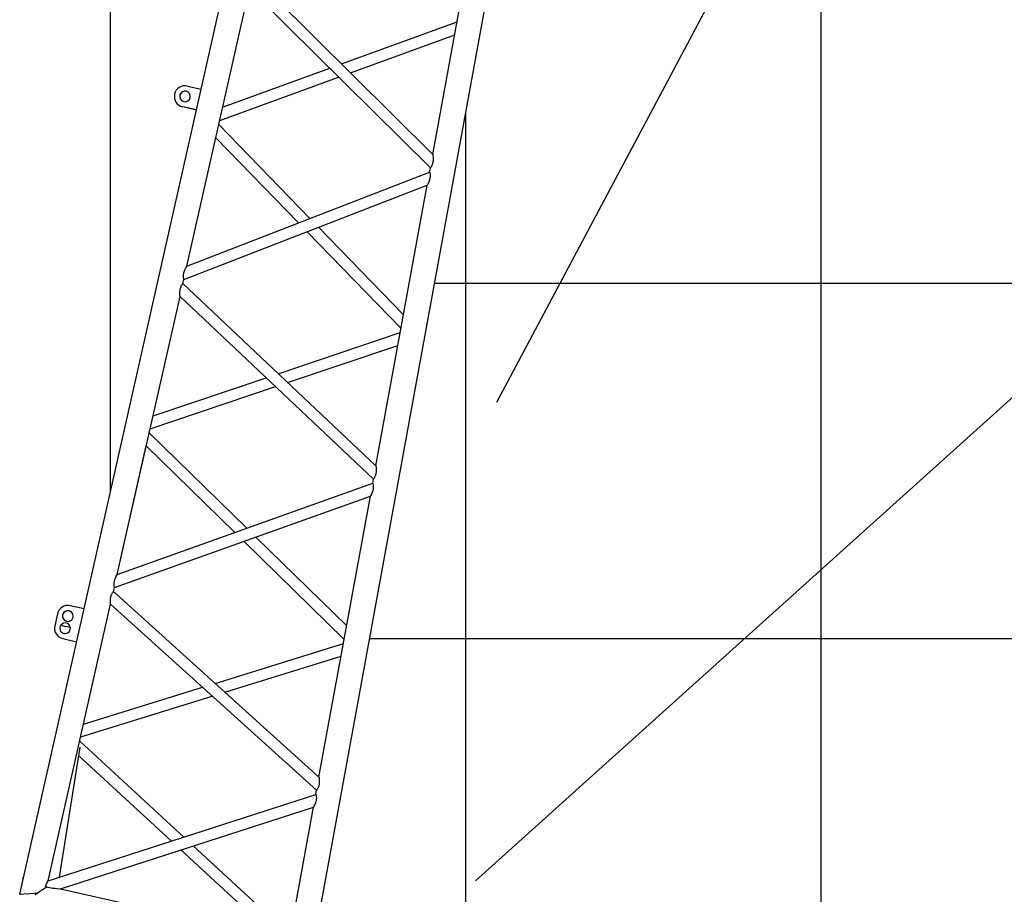
# Model space of a CAD drawing. Extents: x 39352 to 205217, y -145499 to 56255.
# Drawn here: x 50405 to 53177, y -114614 to -112151 of the extents above; entities that cross this region are included whole.
import ezdxf

# ---------------------------------------------------------------- set-up
doc = ezdxf.new("R2010")
doc.units = 0
doc.layers.get('0').update_dxf_attribs({"linetype": 'CONTINUOUS'})

msp = doc.modelspace()

# ---------------------------------------------------------------- linework, layer by layer
at = {"color": 142, "linetype": 'Continuous'}
msp.add_line((50661, -113478.9), (50661, -91891.9), dxfattribs=at)
at = {"color": 254, "linetype": 'Continuous'}
for p, q in [((51748.5, -113227.5), (58355.7, -100801.3)), ((51688, -114575.3), (63146.3, -104258.1))]:
    msp.add_line(p, q, dxfattribs=at)
at = {"color": 92, "linetype": 'Continuous'}
for p, q in [((50405.3, -114613.6), (52126.4, -106976.2)), ((51186.7, -115006.8), (52022.7, -110433.7)), ((51568.2, -112530.3), (51712.5, -111741.2)), ((51060.1, -112026.3), (51568.2, -112530.3)), ((50875.7, -112844.7), (51051.8, -112062.9)), ((51051.8, -112062.9), (51561.3, -112568.3)), ((51311.1, -112275.3), (51636.6, -112156.6)), ((51336.1, -112300), (51629.9, -112192.9)), ((50976.5, -112397.3), (51278.1, -112287.3)), ((50968.2, -112434.2), (51303, -112312.1)), ((50877.2, -112337.6), (50916.2, -112346.4)), ((50841.3, -112360.4), (50841.3, -112360.3)), ((50903, -112405), (50864, -112396.2)), ((50864, -112396.3), (50864, -112396.2)), ((50903, -112405.1), (50864, -112396.3)), ((50903, -112405), (50903, -112405)), ((50965.5, -112445.9), (50968.2, -112434.2)), ((50965.5, -112445.9), (51222.3, -112710.5)), ((50957.2, -112483), (51190.1, -112723)), ((51559.1, -112580.1), (51561.3, -112568.3)), ((50875.7, -112844.7), (51559.1, -112580.1)), ((50867.2, -112882.1), (51552.4, -112616.8)), ((51408, -113407.1), (51552.4, -112616.8)), ((51246.4, -112735.3), (51485.7, -112981.8)), ((51214.2, -112747.7), (51478.7, -113020.2)), ((50875.6, -112844.7), (50875.7, -112844.7)), ((50864.6, -112893.8), (50867.2, -112882.1)), ((50864.6, -112893.8), (50867.2, -112882.1)), ((50864.6, -112893.8), (51408, -113407.1)), ((50680, -113712.8), (50856.5, -112929.9)), ((50856.5, -112929.9), (51401.1, -113444.4)), ((51133.2, -113147.5), (51476.5, -113032)), ((51159.4, -113172.3), (51470, -113067.8)), ((50780.7, -113266.1), (51099, -113159)), ((50772.5, -113302.4), (51125.2, -113183.8)), ((50769.9, -113314.1), (51044.4, -113582.8)), ((50680, -113712.8), (50761.7, -113350.6)), ((50761.7, -113350.6), (51011.1, -113594.7)), ((50680, -113712.8), (51399, -113456.2)), ((51399, -113456.2), (51401.1, -113444.4)), ((50671.8, -113749.5), (51392.4, -113492.4)), ((51247.7, -114283.7), (51392.4, -113492.4)), ((51036.4, -113619.4), (51318.7, -113895.7)), ((51069.7, -113607.5), (51325.6, -113857.9)), ((50669.1, -113761.2), (50671.8, -113749.5)), ((50669.1, -113761.2), (50671.8, -113749.5)), ((50669.1, -113761.2), (51247.7, -114283.7)), ((50485.6, -114575.5), (50661.1, -113796.8)), ((50586.4, -113809.7), (50547.4, -113800.9)), ((50661.1, -113796.8), (51241, -114320.5)), ((50661.1, -113796.8), (50661.1, -113796.8)), ((50511.6, -113823.6), (50503.9, -113857.7)), ((50503.9, -113857.7), (50503.8, -113857.8)), ((50548, -113862.7), (50534.2, -113859.6)), ((50526.5, -113893.6), (50526.5, -113893.7)), ((50526.5, -113893.6), (50565.6, -113902.4)), ((50526.5, -113893.7), (50565.5, -113902.5)), ((50565.6, -113902.4), (50565.5, -113902.4)), ((50955.3, -114019.7), (51316.5, -113907.5)), ((50982.7, -114044.4), (51310, -113942.8)), ((50585, -114134.7), (50920, -114030.6)), ((50576.9, -114170.5), (50947.4, -114055.4)), ((50517, -114565.4), (50575.6, -114199)), ((50867, -114452.4), (50574.2, -114182.2)), ((50832.3, -114463.6), (50571.7, -114223.2)), ((50485.6, -114575.5), (51238.8, -114332.3)), ((51238.8, -114332.3), (51241, -114320.5)), ((51241, -114320.5), (51241, -114320.5)), ((50520, -114597.9), (51232.4, -114367.8)), ((51163.8, -114743), (51232.4, -114367.8)), ((51166.4, -114728.6), (50893.9, -114477.1)), ((51125.8, -114734.4), (50859.1, -114488.3)), ((50414.5, -114569.7), (50415.6, -114564.8)), ((50416.2, -114564.9), (50415.6, -114564.8)), ((50415.1, -114569.8), (50414.5, -114569.7)), ((50481.6, -114593.2), (50481.7, -114593)), ((50485.6, -114575.5), (50485.6, -114575.6)), ((50520, -114597.9), (51163.8, -114743))]:
    msp.add_line(p, q, dxfattribs=at)
at = {"color": 252, "linetype": 'Continuous'}
for p, q in [((52661.1, -129712.1), (52661.1, -110211.5)), ((51661, -117333.4), (51661, -112411.9)), ((51573.1, -112893.1), (80662.4, -112893.1)), ((51390.3, -113893.2), (80662.4, -113893.2))]:
    msp.add_line(p, q, dxfattribs=at)
at = {"color": 22, "linetype": 'Continuous'}
msp.add_line((50769.9, -113314.1), (50772.5, -113302.4), dxfattribs=at)
at = {"color": 92, "linetype": 'Continuous'}
for points in [[(51568.2, -112530.3), (51568.2, -112530.4), (51568.2, -112530.4), (51568.3, -112530.4), (51568.3, -112530.9), (51568.5, -112533.3), (51568.8, -112536.7), (51568.9, -112540.2), (51569, -112543.3), (51568.9, -112545.9), (51568.6, -112548.5), (51568.3, -112551.2), (51567.9, -112553.2), (51567.5, -112555.2), (51566.9, -112557.1), (51566.3, -112559), (51565.6, -112560.7), (51564.6, -112562.8), (51563.7, -112564.6), (51562.4, -112566.7), (51561.4, -112568.1), (51561.3, -112568.2), (51561.3, -112568.3)], [(51559.2, -112580.1), (51559.2, -112580.3), (51559.6, -112581.7), (51560.1, -112583.7), (51560.4, -112585.9), (51560.6, -112587.7), (51560.6, -112589.7), (51560.6, -112591.8), (51560.4, -112594), (51560.1, -112596.2), (51559.7, -112598.3), (51559.1, -112600.5), (51558.5, -112602.6), (51557.6, -112605.3), (51556.6, -112607.8), (51555.4, -112610.7), (51553.7, -112614.2), (51552.7, -112616.2), (51552.5, -112616.5), (51552.5, -112616.7), (51552.4, -112616.7), (51552.4, -112616.8)], [(50867.2, -112882.1), (50867.2, -112882.1), (50867.2, -112882.1), (50867.2, -112882), (50867.2, -112881.7), (50866.8, -112879.6), (50866.5, -112877.5), (50866.3, -112875.4), (50866.2, -112873.1), (50866.3, -112871.2), (50866.5, -112869.2), (50866.7, -112867.2), (50867.1, -112865.2), (50867.6, -112863.3), (50868.4, -112860.7), (50869.2, -112858.2), (50870.2, -112855.8), (50871.4, -112853), (50872.9, -112849.9), (50874.6, -112846.6), (50875.5, -112844.9), (50875.6, -112844.7)], [(50856.5, -112929.8), (50856.5, -112929.7), (50856.4, -112928.5), (50856.2, -112924.8), (50856.1, -112921.2), (50856.2, -112917.9), (50856.4, -112915.1), (50856.6, -112913), (50856.9, -112910.8), (50857.3, -112908.6), (50857.9, -112906.5), (50858.5, -112904.4), (50859.3, -112902.5), (50860.1, -112900.6), (50861, -112899), (50862.1, -112897.1), (50863.3, -112895.3), (50864.3, -112894.1), (50864.6, -112893.8), (50864.6, -112893.8), (50864.6, -112893.8), (50864.6, -112893.8)], [(51408, -113407.1), (51408, -113407.2), (51408, -113407.2), (51408, -113407.2), (51408, -113407.7), (51408.3, -113410.2), (51408.6, -113413.9), (51408.7, -113416.9), (51408.7, -113420.1), (51408.6, -113422.8), (51408.4, -113425.6), (51408.1, -113427.7), (51407.7, -113429.7), (51407.2, -113431.8), (51406.6, -113433.8), (51406, -113435.7), (51405.2, -113437.5), (51404.2, -113439.6), (51403.2, -113441.4), (51402, -113443.3), (51401.3, -113444.3), (51401.2, -113444.4), (51401.1, -113444.4)], [(51399, -113456.3), (51399.2, -113456.8), (51399.6, -113458.5), (51400, -113460.2), (51400.3, -113462.4), (51400.5, -113464.2), (51400.5, -113466.2), (51400.4, -113468.3), (51400.2, -113470.5), (51399.9, -113472.7), (51399.4, -113474.9), (51398.9, -113477), (51398, -113479.7), (51397, -113482.3), (51395.8, -113485.3), (51394.3, -113488.5), (51392.7, -113491.8), (51392.5, -113492.1), (51392.4, -113492.3), (51392.4, -113492.4), (51392.4, -113492.4)], [(50671.8, -113749.5), (50671.8, -113749.5), (50671.8, -113749.5), (50671.7, -113749.5), (50671.7, -113749.1), (50671.2, -113747), (50671, -113745.1), (50670.8, -113742.9), (50670.7, -113740.9), (50670.8, -113738.9), (50671, -113736.7), (50671.3, -113734.5), (50671.7, -113732.3), (50672.3, -113730.1), (50672.9, -113728), (50673.9, -113725.3), (50675, -113722.7), (50676.3, -113719.7), (50677.9, -113716.6), (50679.6, -113713.6), (50680, -113712.9)], [(50661.1, -113796.8), (50661.1, -113796.7), (50661, -113795.5), (50660.8, -113791.9), (50660.7, -113788.3), (50660.7, -113785.7), (50660.9, -113783), (50661.2, -113780.1), (50661.5, -113778), (50661.9, -113775.9), (50662.4, -113773.8), (50663.1, -113771.7), (50663.8, -113769.8), (50664.7, -113768), (50665.5, -113766.3), (50666.6, -113764.5), (50667.9, -113762.8), (50668.8, -113761.6), (50669.1, -113761.3), (50669.1, -113761.3), (50669.1, -113761.2), (50669.1, -113761.2)], [(51247.7, -114283.7), (51247.7, -114283.8), (51247.8, -114284.6), (51248.2, -114288), (51248.4, -114291.5), (51248.5, -114294.7), (51248.5, -114297.5), (51248.3, -114300.3), (51248.1, -114302.5), (51247.8, -114304.7), (51247.3, -114306.8), (51246.8, -114309), (51246.1, -114311), (51245.4, -114312.9), (51244.6, -114314.6), (51243.5, -114316.7), (51242.3, -114318.6), (51241.1, -114320.3), (51241, -114320.5), (51241, -114320.5)], [(51238.9, -114332.3), (51239, -114332.6), (51239.4, -114334), (51239.8, -114336), (51240.1, -114338.1), (51240.3, -114339.8), (51240.4, -114341.8), (51240.3, -114343.8), (51240.2, -114345.9), (51239.8, -114348.1), (51239.4, -114350.2), (51238.9, -114352.3), (51238.3, -114354.3), (51237.4, -114357), (51236.4, -114359.4), (51235.2, -114362.2), (51233.6, -114365.4), (51232.6, -114367.3), (51232.5, -114367.6), (51232.4, -114367.8), (51232.4, -114367.8), (51232.4, -114367.8)], [(50478.1, -114592.1), (50478.9, -114589.5), (50479.8, -114587.1), (50481, -114584.3), (50482.2, -114581.7), (50483.9, -114578.5), (50485.3, -114576.1), (50485.6, -114575.6)], [(50478.1, -114592.1), (50481.5, -114592.9), (50484.9, -114593.7), (50489.3, -114594.5), (50493.6, -114595.2), (50498.8, -114595.9), (50504.7, -114596.6), (50511.2, -114597.2), (50518.3, -114597.7), (50519.8, -114597.8), (50520, -114597.9)], [(50405.3, -114613.6), (50405.3, -114613.6), (50405.3, -114613.6), (50405.4, -114613.6), (50405.9, -114613.5), (50407.7, -114613.3), (50409.7, -114613.1)], [(50409.7, -114613.1), (50417.3, -114612.4), (50434, -114611), (50455.2, -114609.3), (50456, -114609.2)], [(50448.6, -114614.8), (50449.3, -114614.2), (50450, -114613.6), (50451.4, -114612.5), (50453.6, -114610.9), (50457.1, -114608.4), (50462, -114605.1), (50468.6, -114600.9), (50473.8, -114597.6), (50477.1, -114595.7), (50479.6, -114594.3)]]:
    msp.add_lwpolyline(points, dxfattribs=at)
for centre, radius, start, end in [((48870, -131067.3), 24034.6, 42.24685, 81.67397), ((51559.1, -112580.1), 0.0413, 13.6921, 42.6978), ((51398.8, -113456.3), 0.164, 14.486, 33.1054), ((50680.7, -113713.3), 0.781, 144.2868, 150.6558), ((51238.8, -114332.4), 0.105, 14.3829, 35.7669), ((50442.5, -114524.8), 78.8, 298.0937, 299.9929)]:
    msp.add_arc(centre, radius, start, end, dxfattribs=at)
at = {"color": 254, "linetype": 'Continuous'}
for centre, radius, start, end in [((49108.7, -133907.9), 24034.6, 43.08652, 81.67397), ((51187.4, -118954.9), 8938.9, 46.16379, 80.9787)]:
    msp.add_arc(centre, radius, start, end, dxfattribs=at)
at = {"color": 92, "linetype": 'Continuous'}
for centre, major_axis, start_param, end_param in [((50870.6, -112366.9), (29.3, -6.6), 1.570796, 3.141593), ((50870.6, -112367), (29.3, -6.6), 3.141593, 4.712389), ((50870.6, -112366.9), (29.3, -6.6), 3.141593, 4.712389), ((50870.6, -112366.9), (14.6, -3.3), 3.141593, 6.283185), ((50870.6, -112366.9), (-14.6, 3.3), 0.003937, 1.570796), ((50870.6, -112367), (14.6, -3.3), 1.570796, 3.137657), ((50870.6, -112367), (-14.6, 3.3), 4.712389, 6.281871), ((50870.6, -112366.9), (14.6, -3.3), 1.570796, 3.141593), ((50870.6, -112366.9), (14.6, -3.3), 0, 1.570796), ((50870.6, -112367), (14.6, -3.3), 0.004058, 1.570796), ((50540.8, -113830.2), (-29.3, 6.6), 4.712389, 6.283185), ((50540.8, -113830.3), (-14.6, 3.3), 4.712389, 6.282092), ((50540.8, -113830.2), (-14.6, 3.3), 5.212389, 6.283185), ((50540.8, -113830.3), (-14.6, 3.3), 5.212389, 6.279249), ((50540.8, -113830.2), (-14.6, 3.3), 3.141622, 5.212389), ((50540.8, -113830.3), (-14.6, 3.3), 3.145651, 5.212389), ((50540.8, -113830.2), (-14.6, 3.3), 0.003937, 1.570796), ((50540.8, -113830.2), (-14.6, 3.3), 0, 3.141622), ((50533.1, -113864.3), (-29.3, 6.6), 0, 1.570796), ((50533.1, -113864.4), (-29.3, 6.6), 0, 1.570796), ((50533.1, -113864.3), (-14.6, 3.3), 0, 3.141622), ((50533.1, -113864.3), (-14.6, 3.3), 5.212389, 6.283185), ((50533.1, -113864.4), (-14.6, 3.3), 5.212389, 6.279249), ((50540.8, -113830.3), (-29.3, 6.6), 1.130816, 1.570796), ((50533.1, -113864.3), (-14.6, 3.3), 3.141622, 5.212389), ((50533.1, -113864.4), (-14.6, 3.3), 3.145651, 5.212389)]:
    msp.add_ellipse(centre, major_axis=major_axis, ratio=0.999928, start_param=start_param, end_param=end_param, dxfattribs=at)

doc.saveas('drawing.dxf')
